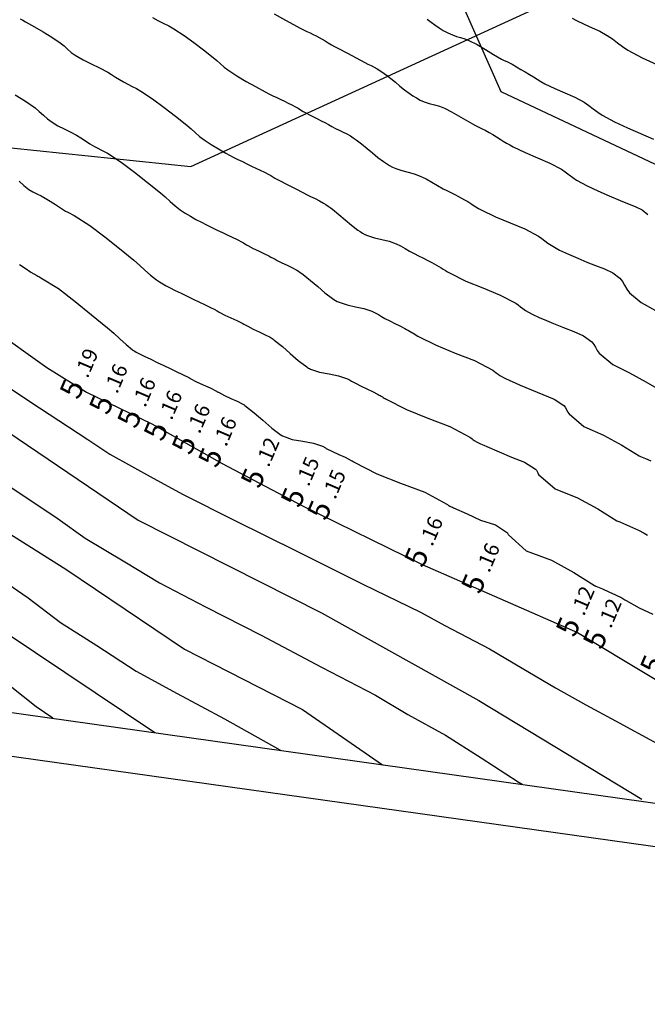
# Model space of a CAD drawing. Extents: x 5613651 to 5613849, y 5729211 to 5729467.
# Drawn here: x 5613663 to 5613672, y 5729229 to 5729243 of the extents above; entities that cross this region are included whole.
import ezdxf
from ezdxf.enums import TextEntityAlignment as Align

# ---------------------------------------------------------------- set-up
doc = ezdxf.new("R2010")
doc.units = 0
doc.header["$LTSCALE"] = 10
doc.header["$MEASUREMENT"] = 0
doc.layers.get('0').update_dxf_attribs({"linetype": 'CONTINUOUS'})
for name, color, linetype in [('-SEGUN-CONSORCIO', 212, 'CONTINUOUS'), ('C325', 80, 'CONTINUOUS'), ('C350', 82, 'CONTINUOUS'), ('C375', 82, 'CONTINUOUS'), ('C400', 90, 'CONTINUOUS'), ('C425', 90, 'CONTINUOUS'), ('C450', 92, 'CONTINUOUS'), ('C475', 92, 'CONTINUOUS'), ('C500', 100, 'CONTINUOUS'), ('C525', 100, 'CONTINUOUS'), ('C550', 102, 'CONTINUOUS'), ('C575', 102, 'CONTINUOUS'), ('C600', 110, 'CONTINUOUS'), ('C625', 110, 'CONTINUOUS'), ('C650', 112, 'CONTINUOUS'), ('C675', 112, 'CONTINUOUS'), ('C700', 120, 'CONTINUOUS'), ('D6', 110, 'CONTINUOUS'), ('L3', 7, 'CONTINUOUS')]:
    doc.layers.add(name, color=color, linetype=linetype)

# ---------------------------------------------------------------- blocks, each defined once
blk = doc.blocks.new('A0')
for p, q in [((-3, 821), (-3, 0)), ((0, 821), (0, 0))]:
    blk.add_line(p, q)

msp = doc.modelspace()

# ---------------------------------------------------------------- linework, layer by layer
at = {"layer": '-SEGUN-CONSORCIO'}
for points in [[(5613686.139, 5729363.67), (5613682.63, 5729355.058), (5613667.219, 5729247.37), (5613669.549, 5729242.11), (5613672.888, 5729240.538), (5613676.434, 5729241.408), (5613680.246, 5729245.505), (5613695.658, 5729353.194), (5613694.706, 5729362.444), (5613691.049, 5729367.436)], [(5613665.23, 5729241.066), (5613743.707, 5729277.053), (5613747.954, 5729282.255), (5613750.886, 5729288.684), (5613743.607, 5729291.382), (5613737.388, 5729290.833), (5613658.911, 5729254.847), (5613655.342, 5729248.744), (5613655.518, 5729244.952), (5613658.08, 5729241.808)]]:
    msp.add_lwpolyline(points, close=True, dxfattribs=at)
at = {"layer": 'C325', "elevation": 325}
msp.add_lwpolyline([(5613670.539, 5729243.13), (5613670.602, 5729243.096), (5613670.602, 5729243.096), (5613670.602, 5729243.096), (5613670.708, 5729243.045), (5613670.818, 5729242.998), (5613670.818, 5729242.998), (5613670.818, 5729242.998), (5613670.925, 5729242.948), (5613671.028, 5729242.891), (5613671.028, 5729242.891), (5613671.028, 5729242.891), (5613671.101, 5729242.842), (5613671.171, 5729242.788), (5613671.171, 5729242.788), (5613671.171, 5729242.788), (5613671.242, 5729242.735), (5613671.316, 5729242.686), (5613671.316, 5729242.686), (5613671.316, 5729242.686), (5613671.514, 5729242.579), (5613671.72, 5729242.486)], dxfattribs=at)
at = {"layer": 'C350', "elevation": 350}
msp.add_lwpolyline([(5613668.524, 5729243.116), (5613668.576, 5729243.075), (5613668.63, 5729243.036), (5613668.63, 5729243.036), (5613668.63, 5729243.036), (5613668.688, 5729242.996), (5613668.747, 5729242.958), (5613668.747, 5729242.958), (5613668.747, 5729242.958), (5613668.809, 5729242.924), (5613668.873, 5729242.896), (5613668.873, 5729242.896), (5613668.873, 5729242.896), (5613668.929, 5729242.876), (5613668.988, 5729242.86), (5613668.988, 5729242.86), (5613668.988, 5729242.86), (5613669.046, 5729242.843), (5613669.103, 5729242.821), (5613669.103, 5729242.821), (5613669.103, 5729242.821), (5613669.219, 5729242.764), (5613669.332, 5729242.696), (5613669.332, 5729242.696), (5613669.332, 5729242.696), (5613669.444, 5729242.626), (5613669.558, 5729242.561), (5613669.558, 5729242.561), (5613669.558, 5729242.561), (5613669.594, 5729242.543), (5613669.631, 5729242.525), (5613669.631, 5729242.525), (5613669.631, 5729242.525), (5613669.668, 5729242.507), (5613669.704, 5729242.488), (5613669.704, 5729242.488), (5613669.704, 5729242.488), (5613669.765, 5729242.454), (5613669.826, 5729242.418), (5613669.826, 5729242.418), (5613669.826, 5729242.418), (5613669.887, 5729242.382), (5613669.948, 5729242.345), (5613669.948, 5729242.345), (5613669.948, 5729242.345), (5613670, 5729242.312), (5613670.053, 5729242.28), (5613670.053, 5729242.28), (5613670.053, 5729242.28), (5613670.106, 5729242.248), (5613670.16, 5729242.218), (5613670.16, 5729242.218), (5613670.16, 5729242.218), (5613670.297, 5729242.152), (5613670.438, 5729242.093), (5613670.438, 5729242.093), (5613670.438, 5729242.093), (5613670.577, 5729242.031), (5613670.709, 5729241.959), (5613670.709, 5729241.959), (5613670.709, 5729241.959), (5613670.773, 5729241.916), (5613670.834, 5729241.869), (5613670.834, 5729241.869), (5613670.834, 5729241.869), (5613670.896, 5729241.823), (5613670.96, 5729241.781), (5613670.96, 5729241.781), (5613670.96, 5729241.781), (5613671.131, 5729241.687), (5613671.31, 5729241.605), (5613671.31, 5729241.605), (5613671.31, 5729241.605), (5613671.492, 5729241.526), (5613671.672, 5729241.446)], dxfattribs=at)
at = {"layer": 'C375', "elevation": 375}
msp.add_lwpolyline([(5613666.39, 5729243.19), (5613666.55, 5729243.101), (5613666.711, 5729243.012), (5613666.711, 5729243.012), (5613666.711, 5729243.012), (5613666.755, 5729242.989), (5613666.8, 5729242.967), (5613666.8, 5729242.967), (5613666.8, 5729242.967), (5613666.845, 5729242.945), (5613666.891, 5729242.924), (5613666.891, 5729242.924), (5613666.891, 5729242.924), (5613666.933, 5729242.904), (5613666.976, 5729242.884), (5613666.976, 5729242.884), (5613666.976, 5729242.884), (5613667.018, 5729242.863), (5613667.06, 5729242.84), (5613667.06, 5729242.84), (5613667.06, 5729242.84), (5613667.103, 5729242.814), (5613667.146, 5729242.787), (5613667.146, 5729242.787), (5613667.146, 5729242.787), (5613667.189, 5729242.76), (5613667.233, 5729242.735), (5613667.233, 5729242.735), (5613667.233, 5729242.735), (5613667.277, 5729242.711), (5613667.323, 5729242.689), (5613667.323, 5729242.689), (5613667.323, 5729242.689), (5613667.368, 5729242.666), (5613667.413, 5729242.644), (5613667.413, 5729242.644), (5613667.413, 5729242.644), (5613667.474, 5729242.611), (5613667.534, 5729242.578), (5613667.534, 5729242.578), (5613667.534, 5729242.578), (5613667.594, 5729242.544), (5613667.655, 5729242.512), (5613667.655, 5729242.512), (5613667.655, 5729242.512), (5613667.698, 5729242.491), (5613667.741, 5729242.47), (5613667.741, 5729242.47), (5613667.741, 5729242.47), (5613667.784, 5729242.448), (5613667.826, 5729242.424), (5613667.826, 5729242.424), (5613667.826, 5729242.424), (5613667.875, 5729242.393), (5613667.923, 5729242.36), (5613667.923, 5729242.36), (5613667.923, 5729242.36), (5613667.97, 5729242.326), (5613668.016, 5729242.29), (5613668.016, 5729242.29), (5613668.016, 5729242.29), (5613668.08, 5729242.238), (5613668.143, 5729242.185), (5613668.143, 5729242.185), (5613668.143, 5729242.185), (5613668.207, 5729242.133), (5613668.273, 5729242.084), (5613668.273, 5729242.084), (5613668.273, 5729242.084), (5613668.322, 5729242.051), (5613668.372, 5729242.019), (5613668.372, 5729242.019), (5613668.372, 5729242.019), (5613668.424, 5729241.99), (5613668.478, 5729241.966), (5613668.478, 5729241.966), (5613668.478, 5729241.966), (5613668.549, 5729241.943), (5613668.622, 5729241.924), (5613668.622, 5729241.924), (5613668.622, 5729241.924), (5613668.694, 5729241.903), (5613668.764, 5729241.877), (5613668.764, 5729241.877), (5613668.764, 5729241.877), (5613668.863, 5729241.828), (5613668.959, 5729241.772), (5613668.959, 5729241.772), (5613668.959, 5729241.772), (5613669.055, 5729241.714), (5613669.152, 5729241.659), (5613669.152, 5729241.659), (5613669.152, 5729241.659), (5613669.196, 5729241.636), (5613669.241, 5729241.614), (5613669.241, 5729241.614), (5613669.241, 5729241.614), (5613669.286, 5729241.592), (5613669.33, 5729241.569), (5613669.33, 5729241.569), (5613669.33, 5729241.569), (5613669.383, 5729241.54), (5613669.435, 5729241.51), (5613669.435, 5729241.51), (5613669.435, 5729241.51), (5613669.486, 5729241.479), (5613669.538, 5729241.448), (5613669.538, 5729241.448), (5613669.538, 5729241.448), (5613669.582, 5729241.42), (5613669.627, 5729241.392), (5613669.627, 5729241.392), (5613669.627, 5729241.392), (5613669.672, 5729241.365), (5613669.717, 5729241.339), (5613669.717, 5729241.339), (5613669.717, 5729241.339), (5613669.885, 5729241.259), (5613670.057, 5729241.188), (5613670.057, 5729241.188), (5613670.057, 5729241.188), (5613670.228, 5729241.114), (5613670.391, 5729241.027), (5613670.391, 5729241.027), (5613670.391, 5729241.027), (5613670.445, 5729240.99), (5613670.497, 5729240.95), (5613670.497, 5729240.95), (5613670.497, 5729240.95), (5613670.549, 5729240.911), (5613670.603, 5729240.875), (5613670.603, 5729240.875), (5613670.603, 5729240.875), (5613670.749, 5729240.795), (5613670.9, 5729240.725), (5613670.9, 5729240.725), (5613670.9, 5729240.725), (5613671.055, 5729240.658), (5613671.208, 5729240.59), (5613671.208, 5729240.59), (5613671.208, 5729240.59), (5613671.313, 5729240.549), (5613671.419, 5729240.509), (5613671.419, 5729240.509), (5613671.419, 5729240.509), (5613671.515, 5729240.46), (5613671.596, 5729240.395)], dxfattribs=at)
at = {"layer": 'C400', "elevation": 400}
msp.add_lwpolyline([(5613664.697, 5729243.14), (5613664.772, 5729243.1), (5613664.848, 5729243.063), (5613664.848, 5729243.063), (5613664.848, 5729243.063), (5613664.924, 5729243.025), (5613664.997, 5729242.983), (5613664.997, 5729242.983), (5613664.997, 5729242.983), (5613665.138, 5729242.891), (5613665.275, 5729242.791), (5613665.275, 5729242.791), (5613665.275, 5729242.791), (5613665.41, 5729242.688), (5613665.542, 5729242.583), (5613665.542, 5729242.583), (5613665.542, 5729242.583), (5613665.593, 5729242.539), (5613665.643, 5729242.494), (5613665.643, 5729242.494), (5613665.643, 5729242.494), (5613665.694, 5729242.45), (5613665.747, 5729242.41), (5613665.747, 5729242.41), (5613665.747, 5729242.41), (5613665.872, 5729242.326), (5613666.002, 5729242.25), (5613666.002, 5729242.25), (5613666.002, 5729242.25), (5613666.134, 5729242.177), (5613666.267, 5729242.105), (5613666.267, 5729242.105), (5613666.267, 5729242.105), (5613666.32, 5729242.077), (5613666.375, 5729242.051), (5613666.375, 5729242.051), (5613666.375, 5729242.051), (5613666.429, 5729242.024), (5613666.484, 5729241.998), (5613666.484, 5729241.998), (5613666.484, 5729241.998), (5613666.535, 5729241.974), (5613666.587, 5729241.949), (5613666.587, 5729241.949), (5613666.587, 5729241.949), (5613666.638, 5729241.924), (5613666.688, 5729241.897), (5613666.688, 5729241.897), (5613666.688, 5729241.897), (5613666.724, 5729241.876), (5613666.759, 5729241.854), (5613666.759, 5729241.854), (5613666.759, 5729241.854), (5613666.795, 5729241.832), (5613666.831, 5729241.811), (5613666.831, 5729241.811), (5613666.831, 5729241.811), (5613666.885, 5729241.783), (5613666.939, 5729241.756), (5613666.939, 5729241.756), (5613666.939, 5729241.756), (5613666.994, 5729241.73), (5613667.048, 5729241.702), (5613667.048, 5729241.702), (5613667.048, 5729241.702), (5613667.098, 5729241.676), (5613667.148, 5729241.648), (5613667.148, 5729241.648), (5613667.148, 5729241.648), (5613667.197, 5729241.621), (5613667.247, 5729241.594), (5613667.247, 5729241.594), (5613667.247, 5729241.594), (5613667.299, 5729241.569), (5613667.351, 5729241.544), (5613667.351, 5729241.544), (5613667.351, 5729241.544), (5613667.403, 5729241.518), (5613667.453, 5729241.49), (5613667.453, 5729241.49), (5613667.453, 5729241.49), (5613667.493, 5729241.465), (5613667.533, 5729241.438), (5613667.533, 5729241.438), (5613667.533, 5729241.438), (5613667.572, 5729241.409), (5613667.61, 5729241.38), (5613667.61, 5729241.38), (5613667.61, 5729241.38), (5613667.686, 5729241.318), (5613667.761, 5729241.254), (5613667.761, 5729241.254), (5613667.761, 5729241.254), (5613667.837, 5729241.191), (5613667.916, 5729241.133), (5613667.916, 5729241.133), (5613667.916, 5729241.133), (5613667.956, 5729241.105), (5613667.997, 5729241.079), (5613667.997, 5729241.079), (5613667.997, 5729241.079), (5613668.04, 5729241.056), (5613668.084, 5729241.036), (5613668.084, 5729241.036), (5613668.084, 5729241.036), (5613668.169, 5729241.009), (5613668.256, 5729240.988), (5613668.256, 5729240.988), (5613668.256, 5729240.988), (5613668.343, 5729240.964), (5613668.426, 5729240.933), (5613668.426, 5729240.933), (5613668.426, 5729240.933), (5613668.508, 5729240.894), (5613668.587, 5729240.849), (5613668.587, 5729240.849), (5613668.587, 5729240.849), (5613668.666, 5729240.802), (5613668.746, 5729240.756), (5613668.746, 5729240.756), (5613668.746, 5729240.756), (5613668.798, 5729240.729), (5613668.852, 5729240.703), (5613668.852, 5729240.703), (5613668.852, 5729240.703), (5613668.905, 5729240.677), (5613668.957, 5729240.65), (5613668.957, 5729240.65), (5613668.957, 5729240.65), (5613669.001, 5729240.626), (5613669.043, 5729240.601), (5613669.043, 5729240.601), (5613669.043, 5729240.601), (5613669.086, 5729240.576), (5613669.128, 5729240.55), (5613669.128, 5729240.55), (5613669.128, 5729240.55), (5613669.164, 5729240.528), (5613669.201, 5729240.505), (5613669.201, 5729240.505), (5613669.201, 5729240.505), (5613669.238, 5729240.482), (5613669.275, 5729240.461), (5613669.275, 5729240.461), (5613669.275, 5729240.461), (5613669.473, 5729240.365), (5613669.677, 5729240.282), (5613669.677, 5729240.282), (5613669.677, 5729240.282), (5613669.88, 5729240.196), (5613670.073, 5729240.095), (5613670.073, 5729240.095), (5613670.073, 5729240.095), (5613670.117, 5729240.064), (5613670.159, 5729240.031), (5613670.159, 5729240.031), (5613670.159, 5729240.031), (5613670.202, 5729239.999), (5613670.247, 5729239.969), (5613670.247, 5729239.969), (5613670.247, 5729239.969), (5613670.366, 5729239.903), (5613670.491, 5729239.845), (5613670.491, 5729239.845), (5613670.491, 5729239.845), (5613670.618, 5729239.789), (5613670.745, 5729239.734), (5613670.745, 5729239.734), (5613670.745, 5729239.734), (5613670.867, 5729239.686), (5613670.992, 5729239.639), (5613670.992, 5729239.639), (5613670.992, 5729239.639), (5613671.106, 5729239.583), (5613671.205, 5729239.509), (5613671.205, 5729239.509), (5613671.205, 5729239.509), (5613671.242, 5729239.464), (5613671.271, 5729239.412), (5613671.271, 5729239.412), (5613671.271, 5729239.412), (5613671.302, 5729239.357), (5613671.339, 5729239.308), (5613671.339, 5729239.308), (5613671.339, 5729239.308), (5613671.502, 5729239.17), (5613671.7, 5729239.062)], dxfattribs=at)
at = {"layer": 'C425', "elevation": 425}
msp.add_lwpolyline([(5613662.858, 5729243.123), (5613662.894, 5729243.102), (5613662.931, 5729243.08), (5613662.931, 5729243.08), (5613662.931, 5729243.08), (5613663.055, 5729243.01), (5613663.178, 5729242.941), (5613663.178, 5729242.941), (5613663.178, 5729242.941), (5613663.299, 5729242.868), (5613663.415, 5729242.787), (5613663.415, 5729242.787), (5613663.415, 5729242.787), (5613663.467, 5729242.744), (5613663.517, 5729242.698), (5613663.517, 5729242.698), (5613663.517, 5729242.698), (5613663.568, 5729242.653), (5613663.622, 5729242.614), (5613663.622, 5729242.614), (5613663.622, 5729242.614), (5613663.731, 5729242.549), (5613663.845, 5729242.493), (5613663.845, 5729242.493), (5613663.845, 5729242.493), (5613663.961, 5729242.437), (5613664.075, 5729242.378), (5613664.075, 5729242.378), (5613664.075, 5729242.378), (5613664.13, 5729242.345), (5613664.184, 5729242.31), (5613664.184, 5729242.31), (5613664.184, 5729242.31), (5613664.239, 5729242.275), (5613664.294, 5729242.242), (5613664.294, 5729242.242), (5613664.294, 5729242.242), (5613664.354, 5729242.21), (5613664.415, 5729242.18), (5613664.415, 5729242.18), (5613664.415, 5729242.18), (5613664.475, 5729242.15), (5613664.534, 5729242.116), (5613664.534, 5729242.116), (5613664.534, 5729242.116), (5613664.7, 5729242.008), (5613664.861, 5729241.889), (5613664.861, 5729241.889), (5613664.861, 5729241.889), (5613665.019, 5729241.766), (5613665.175, 5729241.642), (5613665.175, 5729241.642), (5613665.175, 5729241.642), (5613665.235, 5729241.59), (5613665.293, 5729241.537), (5613665.293, 5729241.537), (5613665.293, 5729241.537), (5613665.353, 5729241.485), (5613665.416, 5729241.438), (5613665.416, 5729241.438), (5613665.416, 5729241.438), (5613665.514, 5729241.372), (5613665.615, 5729241.311), (5613665.615, 5729241.311), (5613665.615, 5729241.311), (5613665.718, 5729241.253), (5613665.823, 5729241.197), (5613665.823, 5729241.197), (5613665.823, 5729241.197), (5613665.886, 5729241.165), (5613665.949, 5729241.134), (5613665.949, 5729241.134), (5613665.949, 5729241.134), (5613666.013, 5729241.103), (5613666.077, 5729241.072), (5613666.077, 5729241.072), (5613666.077, 5729241.072), (5613666.138, 5729241.044), (5613666.198, 5729241.015), (5613666.198, 5729241.015), (5613666.198, 5729241.015), (5613666.258, 5729240.986), (5613666.317, 5729240.955), (5613666.317, 5729240.955), (5613666.317, 5729240.955), (5613666.345, 5729240.938), (5613666.373, 5729240.921), (5613666.373, 5729240.921), (5613666.373, 5729240.921), (5613666.401, 5729240.904), (5613666.429, 5729240.888), (5613666.429, 5729240.888), (5613666.429, 5729240.888), (5613666.492, 5729240.855), (5613666.556, 5729240.824), (5613666.556, 5729240.824), (5613666.556, 5729240.824), (5613666.62, 5729240.793), (5613666.684, 5729240.761), (5613666.684, 5729240.761), (5613666.684, 5729240.761), (5613666.723, 5729240.74), (5613666.762, 5729240.719), (5613666.762, 5729240.719), (5613666.762, 5729240.719), (5613666.801, 5729240.697), (5613666.84, 5729240.677), (5613666.84, 5729240.677), (5613666.84, 5729240.677), (5613666.9, 5729240.647), (5613666.961, 5729240.618), (5613666.961, 5729240.618), (5613666.961, 5729240.618), (5613667.022, 5729240.589), (5613667.08, 5729240.556), (5613667.08, 5729240.556), (5613667.08, 5729240.556), (5613667.112, 5729240.536), (5613667.143, 5729240.515), (5613667.143, 5729240.515), (5613667.143, 5729240.515), (5613667.173, 5729240.493), (5613667.204, 5729240.47), (5613667.204, 5729240.47), (5613667.204, 5729240.47), (5613667.293, 5729240.398), (5613667.38, 5729240.323), (5613667.38, 5729240.323), (5613667.38, 5729240.323), (5613667.468, 5729240.249), (5613667.559, 5729240.181), (5613667.559, 5729240.181), (5613667.559, 5729240.181), (5613667.59, 5729240.16), (5613667.622, 5729240.139), (5613667.622, 5729240.139), (5613667.622, 5729240.139), (5613667.655, 5729240.121), (5613667.69, 5729240.106), (5613667.69, 5729240.106), (5613667.69, 5729240.106), (5613667.788, 5729240.074), (5613667.89, 5729240.051), (5613667.89, 5729240.051), (5613667.89, 5729240.051), (5613667.991, 5729240.026), (5613668.089, 5729239.991), (5613668.089, 5729239.991), (5613668.089, 5729239.991), (5613668.153, 5729239.961), (5613668.215, 5729239.926), (5613668.215, 5729239.926), (5613668.215, 5729239.926), (5613668.277, 5729239.889), (5613668.34, 5729239.854), (5613668.34, 5729239.854), (5613668.34, 5729239.854), (5613668.4, 5729239.822), (5613668.462, 5729239.792), (5613668.462, 5729239.792), (5613668.462, 5729239.792), (5613668.524, 5729239.762), (5613668.585, 5729239.731), (5613668.585, 5729239.731), (5613668.585, 5729239.731), (5613668.618, 5729239.712), (5613668.652, 5729239.693), (5613668.652, 5729239.693), (5613668.652, 5729239.693), (5613668.685, 5729239.673), (5613668.718, 5729239.653), (5613668.718, 5729239.653), (5613668.718, 5729239.653), (5613668.747, 5729239.635), (5613668.775, 5729239.617), (5613668.775, 5729239.617), (5613668.775, 5729239.617), (5613668.804, 5729239.6), (5613668.833, 5729239.583), (5613668.833, 5729239.583), (5613668.833, 5729239.583), (5613669.06, 5729239.471), (5613669.295, 5729239.375), (5613669.295, 5729239.375), (5613669.295, 5729239.375), (5613669.531, 5729239.28), (5613669.755, 5729239.163), (5613669.755, 5729239.163), (5613669.755, 5729239.163), (5613669.789, 5729239.138), (5613669.822, 5729239.112), (5613669.822, 5729239.112), (5613669.822, 5729239.112), (5613669.856, 5729239.087), (5613669.891, 5729239.063), (5613669.891, 5729239.063), (5613669.891, 5729239.063), (5613669.984, 5729239.011), (5613670.082, 5729238.965), (5613670.082, 5729238.965), (5613670.082, 5729238.965), (5613670.181, 5729238.922), (5613670.281, 5729238.878), (5613670.281, 5729238.878), (5613670.281, 5729238.878), (5613670.421, 5729238.822), (5613670.562, 5729238.767), (5613670.562, 5729238.767), (5613670.562, 5729238.767), (5613670.697, 5729238.706), (5613670.814, 5729238.624), (5613670.814, 5729238.624), (5613670.814, 5729238.624), (5613670.843, 5729238.589), (5613670.866, 5729238.549), (5613670.866, 5729238.549), (5613670.866, 5729238.549), (5613670.89, 5729238.505), (5613670.918, 5729238.465), (5613670.918, 5729238.465), (5613670.918, 5729238.465), (5613671.105, 5729238.307), (5613671.338, 5729238.193), (5613671.338, 5729238.193), (5613671.338, 5729238.193), (5613671.566, 5729238.068), (5613671.783, 5729237.941)], dxfattribs=at)
at = {"layer": 'C450', "elevation": 450}
msp.add_lwpolyline([(5613662.789, 5729242.062), (5613662.929, 5729241.977), (5613663.063, 5729241.884), (5613663.063, 5729241.884), (5613663.063, 5729241.884), (5613663.123, 5729241.833), (5613663.18, 5729241.779), (5613663.18, 5729241.779), (5613663.18, 5729241.779), (5613663.239, 5729241.727), (5613663.301, 5729241.681), (5613663.301, 5729241.681), (5613663.301, 5729241.681), (5613663.382, 5729241.632), (5613663.468, 5729241.589), (5613663.468, 5729241.589), (5613663.468, 5729241.589), (5613663.554, 5729241.546), (5613663.639, 5729241.501), (5613663.639, 5729241.501), (5613663.639, 5729241.501), (5613663.702, 5729241.463), (5613663.765, 5729241.422), (5613663.765, 5729241.422), (5613663.765, 5729241.422), (5613663.828, 5729241.382), (5613663.892, 5729241.344), (5613663.892, 5729241.344), (5613663.892, 5729241.344), (5613663.936, 5729241.32), (5613663.981, 5729241.297), (5613663.981, 5729241.297), (5613663.981, 5729241.297), (5613664.027, 5729241.274), (5613664.071, 5729241.25), (5613664.071, 5729241.25), (5613664.071, 5729241.25), (5613664.263, 5729241.126), (5613664.447, 5729240.987), (5613664.447, 5729240.987), (5613664.447, 5729240.987), (5613664.628, 5729240.845), (5613664.808, 5729240.701), (5613664.808, 5729240.701), (5613664.808, 5729240.701), (5613664.876, 5729240.641), (5613664.943, 5729240.579), (5613664.943, 5729240.579), (5613664.943, 5729240.579), (5613665.012, 5729240.52), (5613665.084, 5729240.464), (5613665.084, 5729240.464), (5613665.084, 5729240.464), (5613665.155, 5729240.416), (5613665.228, 5729240.372), (5613665.228, 5729240.372), (5613665.228, 5729240.372), (5613665.303, 5729240.329), (5613665.379, 5729240.289), (5613665.379, 5729240.289), (5613665.379, 5729240.289), (5613665.451, 5729240.253), (5613665.524, 5729240.217), (5613665.524, 5729240.217), (5613665.524, 5729240.217), (5613665.597, 5729240.181), (5613665.671, 5729240.146), (5613665.671, 5729240.146), (5613665.671, 5729240.146), (5613665.74, 5729240.113), (5613665.809, 5729240.081), (5613665.809, 5729240.081), (5613665.809, 5729240.081), (5613665.878, 5729240.048), (5613665.946, 5729240.012), (5613665.946, 5729240.012), (5613665.946, 5729240.012), (5613665.966, 5729240.001), (5613665.986, 5729239.988), (5613665.986, 5729239.988), (5613665.986, 5729239.988), (5613666.006, 5729239.976), (5613666.027, 5729239.964), (5613666.027, 5729239.964), (5613666.027, 5729239.964), (5613666.099, 5729239.926), (5613666.172, 5729239.891), (5613666.172, 5729239.891), (5613666.172, 5729239.891), (5613666.246, 5729239.856), (5613666.319, 5729239.82), (5613666.319, 5729239.82), (5613666.319, 5729239.82), (5613666.347, 5729239.805), (5613666.376, 5729239.789), (5613666.376, 5729239.789), (5613666.376, 5729239.789), (5613666.404, 5729239.774), (5613666.432, 5729239.759), (5613666.432, 5729239.759), (5613666.432, 5729239.759), (5613666.501, 5729239.725), (5613666.571, 5729239.692), (5613666.571, 5729239.692), (5613666.571, 5729239.692), (5613666.64, 5729239.659), (5613666.708, 5729239.622), (5613666.708, 5729239.622), (5613666.708, 5729239.622), (5613666.731, 5729239.608), (5613666.753, 5729239.592), (5613666.753, 5729239.592), (5613666.753, 5729239.592), (5613666.775, 5729239.576), (5613666.797, 5729239.56), (5613666.797, 5729239.56), (5613666.797, 5729239.56), (5613666.899, 5729239.478), (5613666.998, 5729239.393), (5613666.998, 5729239.393), (5613666.998, 5729239.393), (5613667.098, 5729239.308), (5613667.202, 5729239.229), (5613667.202, 5729239.229), (5613667.202, 5729239.229), (5613667.224, 5729239.214), (5613667.247, 5729239.2), (5613667.247, 5729239.2), (5613667.247, 5729239.2), (5613667.271, 5729239.187), (5613667.295, 5729239.175), (5613667.295, 5729239.175), (5613667.295, 5729239.175), (5613667.407, 5729239.138), (5613667.524, 5729239.114), (5613667.524, 5729239.114), (5613667.524, 5729239.114), (5613667.64, 5729239.088), (5613667.751, 5729239.05), (5613667.751, 5729239.05), (5613667.751, 5729239.05), (5613667.798, 5729239.028), (5613667.843, 5729239.003), (5613667.843, 5729239.003), (5613667.843, 5729239.003), (5613667.888, 5729238.976), (5613667.933, 5729238.951), (5613667.933, 5729238.951), (5613667.933, 5729238.951), (5613668.002, 5729238.915), (5613668.072, 5729238.881), (5613668.072, 5729238.881), (5613668.072, 5729238.881), (5613668.142, 5729238.847), (5613668.212, 5729238.812), (5613668.212, 5729238.812), (5613668.212, 5729238.812), (5613668.236, 5729238.798), (5613668.26, 5729238.784), (5613668.26, 5729238.784), (5613668.26, 5729238.784), (5613668.284, 5729238.77), (5613668.308, 5729238.755), (5613668.308, 5729238.755), (5613668.308, 5729238.755), (5613668.329, 5729238.743), (5613668.349, 5729238.73), (5613668.349, 5729238.73), (5613668.349, 5729238.73), (5613668.37, 5729238.717), (5613668.391, 5729238.705), (5613668.391, 5729238.705), (5613668.391, 5729238.705), (5613668.647, 5729238.577), (5613668.914, 5729238.469), (5613668.914, 5729238.469), (5613668.914, 5729238.469), (5613669.183, 5729238.363), (5613669.436, 5729238.23), (5613669.436, 5729238.23), (5613669.436, 5729238.23), (5613669.461, 5729238.212), (5613669.484, 5729238.193), (5613669.484, 5729238.193), (5613669.484, 5729238.193), (5613669.509, 5729238.174), (5613669.534, 5729238.158), (5613669.534, 5729238.158), (5613669.534, 5729238.158), (5613669.602, 5729238.12), (5613669.673, 5729238.086), (5613669.673, 5729238.086), (5613669.673, 5729238.086), (5613669.745, 5729238.054), (5613669.817, 5729238.022), (5613669.817, 5729238.022), (5613669.817, 5729238.022), (5613669.973, 5729237.957), (5613670.13, 5729237.892), (5613670.13, 5729237.892), (5613670.13, 5729237.892), (5613670.288, 5729237.828), (5613670.423, 5729237.74), (5613670.423, 5729237.74), (5613670.423, 5729237.74), (5613670.443, 5729237.714), (5613670.46, 5729237.684), (5613670.46, 5729237.684), (5613670.46, 5729237.684), (5613670.477, 5729237.652), (5613670.497, 5729237.622), (5613670.497, 5729237.622), (5613670.497, 5729237.622), (5613670.705, 5729237.444), (5613670.977, 5729237.324), (5613670.977, 5729237.324), (5613670.977, 5729237.324), (5613671.233, 5729237.184), (5613671.473, 5729237.038), (5613671.473, 5729237.038), (5613671.473, 5729237.038), (5613671.494, 5729237.028), (5613671.516, 5729237.019), (5613671.516, 5729237.019), (5613671.516, 5729237.019), (5613671.539, 5729237.01), (5613671.561, 5729237.001), (5613671.561, 5729237.001), (5613671.561, 5729237.001), (5613671.636, 5729236.969)], dxfattribs=at)
at = {"layer": 'C475', "elevation": 475}
msp.add_lwpolyline([(5613662.843, 5729240.86), (5613662.909, 5729240.8), (5613662.979, 5729240.747), (5613662.979, 5729240.747), (5613662.979, 5729240.747), (5613663.033, 5729240.714), (5613663.089, 5729240.684), (5613663.089, 5729240.684), (5613663.089, 5729240.684), (5613663.147, 5729240.655), (5613663.203, 5729240.625), (5613663.203, 5729240.625), (5613663.203, 5729240.625), (5613663.275, 5729240.581), (5613663.346, 5729240.535), (5613663.346, 5729240.535), (5613663.346, 5729240.535), (5613663.417, 5729240.489), (5613663.489, 5729240.445), (5613663.489, 5729240.445), (5613663.489, 5729240.445), (5613663.518, 5729240.429), (5613663.548, 5729240.414), (5613663.548, 5729240.414), (5613663.548, 5729240.414), (5613663.578, 5729240.399), (5613663.608, 5729240.383), (5613663.608, 5729240.383), (5613663.608, 5729240.383), (5613663.827, 5729240.245), (5613664.033, 5729240.086), (5613664.033, 5729240.086), (5613664.033, 5729240.086), (5613664.237, 5729239.923), (5613664.44, 5729239.761), (5613664.44, 5729239.761), (5613664.44, 5729239.761), (5613664.518, 5729239.693), (5613664.594, 5729239.622), (5613664.594, 5729239.622), (5613664.594, 5729239.622), (5613664.671, 5729239.553), (5613664.752, 5729239.49), (5613664.752, 5729239.49), (5613664.752, 5729239.49), (5613664.795, 5729239.46), (5613664.84, 5729239.432), (5613664.84, 5729239.432), (5613664.84, 5729239.432), (5613664.887, 5729239.406), (5613664.934, 5729239.381), (5613664.934, 5729239.381), (5613664.934, 5729239.381), (5613665.016, 5729239.34), (5613665.099, 5729239.3), (5613665.099, 5729239.3), (5613665.099, 5729239.3), (5613665.181, 5729239.26), (5613665.264, 5729239.22), (5613665.264, 5729239.22), (5613665.264, 5729239.22), (5613665.342, 5729239.183), (5613665.42, 5729239.146), (5613665.42, 5729239.146), (5613665.42, 5729239.146), (5613665.498, 5729239.109), (5613665.574, 5729239.07), (5613665.574, 5729239.07), (5613665.574, 5729239.07), (5613665.587, 5729239.063), (5613665.599, 5729239.055), (5613665.599, 5729239.055), (5613665.599, 5729239.055), (5613665.612, 5729239.047), (5613665.625, 5729239.039), (5613665.625, 5729239.039), (5613665.625, 5729239.039), (5613665.706, 5729238.997), (5613665.789, 5729238.959), (5613665.789, 5729238.959), (5613665.789, 5729238.959), (5613665.872, 5729238.92), (5613665.954, 5729238.879), (5613665.954, 5729238.879), (5613665.954, 5729238.879), (5613665.972, 5729238.869), (5613665.989, 5729238.86), (5613665.989, 5729238.86), (5613665.989, 5729238.86), (5613666.007, 5729238.85), (5613666.025, 5729238.841), (5613666.025, 5729238.841), (5613666.025, 5729238.841), (5613666.102, 5729238.802), (5613666.181, 5729238.765), (5613666.181, 5729238.765), (5613666.181, 5729238.765), (5613666.259, 5729238.729), (5613666.335, 5729238.688), (5613666.335, 5729238.688), (5613666.335, 5729238.688), (5613666.35, 5729238.679), (5613666.363, 5729238.669), (5613666.363, 5729238.669), (5613666.363, 5729238.669), (5613666.377, 5729238.66), (5613666.391, 5729238.649), (5613666.391, 5729238.649), (5613666.391, 5729238.649), (5613666.506, 5729238.558), (5613666.617, 5729238.462), (5613666.617, 5729238.462), (5613666.617, 5729238.462), (5613666.728, 5729238.366), (5613666.845, 5729238.277), (5613666.845, 5729238.277), (5613666.845, 5729238.277), (5613666.858, 5729238.268), (5613666.872, 5729238.26), (5613666.872, 5729238.26), (5613666.872, 5729238.26), (5613666.886, 5729238.252), (5613666.9, 5729238.245), (5613666.9, 5729238.245), (5613666.9, 5729238.245), (5613667.025, 5729238.202), (5613667.158, 5729238.177), (5613667.158, 5729238.177), (5613667.158, 5729238.177), (5613667.289, 5729238.151), (5613667.414, 5729238.109), (5613667.414, 5729238.109), (5613667.414, 5729238.109), (5613667.443, 5729238.095), (5613667.47, 5729238.079), (5613667.47, 5729238.079), (5613667.47, 5729238.079), (5613667.498, 5729238.063), (5613667.526, 5729238.047), (5613667.526, 5729238.047), (5613667.526, 5729238.047), (5613667.603, 5729238.007), (5613667.682, 5729237.969), (5613667.682, 5729237.969), (5613667.682, 5729237.969), (5613667.761, 5729237.932), (5613667.839, 5729237.893), (5613667.839, 5729237.893), (5613667.839, 5729237.893), (5613667.854, 5729237.884), (5613667.869, 5729237.876), (5613667.869, 5729237.876), (5613667.869, 5729237.876), (5613667.883, 5729237.867), (5613667.898, 5729237.858), (5613667.898, 5729237.858), (5613667.898, 5729237.858), (5613667.911, 5729237.85), (5613667.923, 5729237.842), (5613667.923, 5729237.842), (5613667.923, 5729237.842), (5613667.936, 5729237.834), (5613667.949, 5729237.827), (5613667.949, 5729237.827), (5613667.949, 5729237.827), (5613668.235, 5729237.682), (5613668.533, 5729237.562), (5613668.533, 5729237.562), (5613668.533, 5729237.562), (5613668.836, 5729237.448), (5613669.117, 5729237.297), (5613669.117, 5729237.297), (5613669.117, 5729237.297), (5613669.132, 5729237.286), (5613669.147, 5729237.274), (5613669.147, 5729237.274), (5613669.147, 5729237.274), (5613669.162, 5729237.262), (5613669.178, 5729237.252), (5613669.178, 5729237.252), (5613669.178, 5729237.252), (5613669.22, 5729237.228), (5613669.264, 5729237.207), (5613669.264, 5729237.207), (5613669.264, 5729237.207), (5613669.309, 5729237.187), (5613669.353, 5729237.167), (5613669.353, 5729237.167), (5613669.353, 5729237.167), (5613669.525, 5729237.092), (5613669.697, 5729237.017), (5613669.697, 5729237.017), (5613669.697, 5729237.017), (5613669.879, 5729236.951), (5613670.031, 5729236.854), (5613670.031, 5729236.854), (5613670.031, 5729236.854), (5613670.043, 5729236.837), (5613670.053, 5729236.819), (5613670.053, 5729236.819), (5613670.053, 5729236.819), (5613670.063, 5729236.799), (5613670.074, 5729236.779), (5613670.074, 5729236.779), (5613670.074, 5729236.779), (5613670.304, 5729236.579), (5613670.615, 5729236.455), (5613670.615, 5729236.455), (5613670.615, 5729236.455), (5613670.899, 5729236.299), (5613671.163, 5729236.135), (5613671.163, 5729236.135), (5613671.163, 5729236.135), (5613671.176, 5729236.129), (5613671.189, 5729236.124), (5613671.189, 5729236.124), (5613671.189, 5729236.124), (5613671.202, 5729236.118), (5613671.215, 5729236.113), (5613671.215, 5729236.113), (5613671.215, 5729236.113), (5613671.299, 5729236.078), (5613671.382, 5729236.042), (5613671.382, 5729236.042), (5613671.382, 5729236.042), (5613671.463, 5729236.003), (5613671.542, 5729235.961), (5613671.542, 5729235.961), (5613671.542, 5729235.961), (5613671.589, 5729235.933)], dxfattribs=at)
at = {"layer": 'C500', "elevation": 500}
msp.add_lwpolyline([(5613662.849, 5729239.701), (5613662.927, 5729239.649), (5613662.927, 5729239.649), (5613662.927, 5729239.649), (5613663.006, 5729239.596), (5613663.086, 5729239.547), (5613663.086, 5729239.547), (5613663.086, 5729239.547), (5613663.101, 5729239.539), (5613663.115, 5729239.532), (5613663.115, 5729239.532), (5613663.115, 5729239.532), (5613663.13, 5729239.525), (5613663.145, 5729239.517), (5613663.145, 5729239.517), (5613663.145, 5729239.517), (5613663.391, 5729239.365), (5613663.62, 5729239.186), (5613663.62, 5729239.186), (5613663.62, 5729239.186), (5613663.847, 5729239.002), (5613664.073, 5729238.82), (5613664.073, 5729238.82), (5613664.073, 5729238.82), (5613664.16, 5729238.745), (5613664.245, 5729238.667), (5613664.245, 5729238.667), (5613664.245, 5729238.667), (5613664.33, 5729238.588), (5613664.419, 5729238.515), (5613664.419, 5729238.515), (5613664.419, 5729238.515), (5613664.436, 5729238.504), (5613664.454, 5729238.493), (5613664.454, 5729238.493), (5613664.454, 5729238.493), (5613664.472, 5729238.483), (5613664.49, 5729238.473), (5613664.49, 5729238.473), (5613664.49, 5729238.473), (5613664.581, 5729238.426), (5613664.673, 5729238.382), (5613664.673, 5729238.382), (5613664.673, 5729238.382), (5613664.765, 5729238.338), (5613664.857, 5729238.294), (5613664.857, 5729238.294), (5613664.857, 5729238.294), (5613664.944, 5729238.253), (5613665.03, 5729238.211), (5613665.03, 5729238.211), (5613665.03, 5729238.211), (5613665.118, 5729238.171), (5613665.203, 5729238.127), (5613665.203, 5729238.127), (5613665.203, 5729238.127), (5613665.208, 5729238.124), (5613665.213, 5729238.121), (5613665.213, 5729238.121), (5613665.213, 5729238.121), (5613665.217, 5729238.118), (5613665.222, 5729238.115), (5613665.222, 5729238.115), (5613665.222, 5729238.115), (5613665.312, 5729238.067), (5613665.406, 5729238.026), (5613665.406, 5729238.026), (5613665.406, 5729238.026), (5613665.499, 5729237.984), (5613665.59, 5729237.938), (5613665.59, 5729237.938), (5613665.59, 5729237.938), (5613665.596, 5729237.934), (5613665.603, 5729237.93), (5613665.603, 5729237.93), (5613665.603, 5729237.93), (5613665.61, 5729237.926), (5613665.617, 5729237.922), (5613665.617, 5729237.922), (5613665.617, 5729237.922), (5613665.703, 5729237.879), (5613665.79, 5729237.838), (5613665.79, 5729237.838), (5613665.79, 5729237.838), (5613665.878, 5729237.799), (5613665.963, 5729237.754), (5613665.963, 5729237.754), (5613665.963, 5729237.754), (5613665.968, 5729237.75), (5613665.973, 5729237.747), (5613665.973, 5729237.747), (5613665.973, 5729237.747), (5613665.979, 5729237.743), (5613665.984, 5729237.739), (5613665.984, 5729237.739), (5613665.984, 5729237.739), (5613666.112, 5729237.638), (5613666.236, 5729237.532), (5613666.236, 5729237.532), (5613666.236, 5729237.532), (5613666.358, 5729237.423), (5613666.488, 5729237.326), (5613666.488, 5729237.326), (5613666.488, 5729237.326), (5613666.493, 5729237.323), (5613666.497, 5729237.32), (5613666.497, 5729237.32), (5613666.497, 5729237.32), (5613666.502, 5729237.318), (5613666.506, 5729237.315), (5613666.506, 5729237.315), (5613666.506, 5729237.315), (5613666.644, 5729237.265), (5613666.792, 5729237.241), (5613666.792, 5729237.241), (5613666.792, 5729237.241), (5613666.939, 5729237.215), (5613667.077, 5729237.166), (5613667.077, 5729237.166), (5613667.077, 5729237.166), (5613667.087, 5729237.16), (5613667.098, 5729237.154), (5613667.098, 5729237.154), (5613667.098, 5729237.154), (5613667.108, 5729237.148), (5613667.118, 5729237.142), (5613667.118, 5729237.142), (5613667.118, 5729237.142), (5613667.204, 5729237.098), (5613667.292, 5729237.058), (5613667.292, 5729237.058), (5613667.292, 5729237.058), (5613667.38, 5729237.018), (5613667.466, 5729236.974), (5613667.466, 5729236.974), (5613667.466, 5729236.974), (5613667.471, 5729236.97), (5613667.477, 5729236.967), (5613667.477, 5729236.967), (5613667.477, 5729236.967), (5613667.482, 5729236.964), (5613667.488, 5729236.96), (5613667.488, 5729236.96), (5613667.488, 5729236.96), (5613667.493, 5729236.958), (5613667.498, 5729236.955), (5613667.498, 5729236.955), (5613667.498, 5729236.955), (5613667.502, 5729236.952), (5613667.507, 5729236.949), (5613667.507, 5729236.949), (5613667.507, 5729236.949), (5613667.822, 5729236.788), (5613668.153, 5729236.657), (5613668.153, 5729236.657), (5613668.153, 5729236.657), (5613668.489, 5729236.533), (5613668.798, 5729236.364), (5613668.798, 5729236.364), (5613668.798, 5729236.364), (5613668.804, 5729236.36), (5613668.81, 5729236.355), (5613668.81, 5729236.355), (5613668.81, 5729236.355), (5613668.816, 5729236.35), (5613668.822, 5729236.346), (5613668.822, 5729236.346), (5613668.822, 5729236.346), (5613668.838, 5729236.337), (5613668.855, 5729236.329), (5613668.855, 5729236.329), (5613668.855, 5729236.329), (5613668.873, 5729236.321), (5613668.89, 5729236.313), (5613668.89, 5729236.313), (5613668.89, 5729236.313), (5613669.078, 5729236.228), (5613669.265, 5729236.142), (5613669.265, 5729236.142), (5613669.265, 5729236.142), (5613669.472, 5729236.076), (5613669.638, 5729235.968), (5613669.638, 5729235.968), (5613669.638, 5729235.968), (5613669.642, 5729235.961), (5613669.646, 5729235.953), (5613669.646, 5729235.953), (5613669.646, 5729235.953), (5613669.65, 5729235.945), (5613669.654, 5729235.938), (5613669.654, 5729235.938), (5613669.654, 5729235.938), (5613669.901, 5729235.713), (5613670.253, 5729235.585), (5613670.253, 5729235.585), (5613670.253, 5729235.585), (5613670.565, 5729235.414), (5613670.853, 5729235.232), (5613670.853, 5729235.232), (5613670.853, 5729235.232), (5613670.857, 5729235.23), (5613670.861, 5729235.229), (5613670.861, 5729235.229), (5613670.861, 5729235.229), (5613670.866, 5729235.227), (5613670.87, 5729235.225), (5613670.87, 5729235.225), (5613670.87, 5729235.225), (5613670.961, 5729235.186), (5613671.051, 5729235.144), (5613671.051, 5729235.144), (5613671.051, 5729235.144), (5613671.142, 5729235.104), (5613671.23, 5729235.06), (5613671.23, 5729235.06), (5613671.23, 5729235.06), (5613671.245, 5729235.051), (5613671.26, 5729235.041), (5613671.26, 5729235.041), (5613671.26, 5729235.041), (5613671.275, 5729235.031), (5613671.29, 5729235.022), (5613671.29, 5729235.022), (5613671.29, 5729235.022), (5613671.473, 5729234.92), (5613671.664, 5729234.833)], dxfattribs=at)
at = {"layer": 'C525', "elevation": 525}
msp.add_lwpolyline([(5613662.456, 5729238.813), (5613663.226, 5729238.269), (5613663.778, 5729237.922), (5613664.689, 5729237.483), (5613665.668, 5729236.932), (5613666.785, 5729236.34), (5613668.451, 5729235.526), (5613670.617, 5729234.579), (5613672.64, 5729233.363)], dxfattribs=at)
at = {"layer": 'C550', "elevation": 550}
msp.add_lwpolyline([(5613662.393, 5729238.195), (5613662.992, 5729237.792), (5613663.797, 5729237.267), (5613664.104, 5729237.063), (5613664.706, 5729236.728), (5613665.125, 5729236.501), (5613665.835, 5729236.142), (5613666.716, 5729235.707), (5613667.626, 5729235.252), (5613668.431, 5729234.86), (5613668.77, 5729234.678), (5613669.39, 5729234.351), (5613669.844, 5729234.083), (5613670.31, 5729233.806), (5613670.733, 5729233.573), (5613671.143, 5729233.347), (5613671.723, 5729233.033)], dxfattribs=at)
at = {"layer": 'C575', "elevation": 575}
msp.add_lwpolyline([(5613662.686, 5729237.372), (5613664.501, 5729236.143), (5613667.052, 5729234.852), (5613669.241, 5729233.633), (5613671.512, 5729232.258)], dxfattribs=at)
at = {"layer": 'C600', "elevation": 600}
msp.add_lwpolyline([(5613662.658, 5729236.646), (5613663.383, 5729236.163), (5613663.762, 5729235.89), (5613664.314, 5729235.562), (5613664.797, 5729235.271), (5613665.438, 5729234.935), (5613666.209, 5729234.541), (5613667.049, 5729234.098), (5613667.802, 5729233.707), (5613668.253, 5729233.436), (5613668.779, 5729233.147), (5613669.275, 5729232.832), (5613669.79, 5729232.498), (5613669.843, 5729232.466)], dxfattribs=at)
at = {"layer": 'C625'}
msp.add_lwpolyline([(5613654.303, 5729242.899), (5613655.284, 5729242.49), (5613655.966, 5729242.033), (5613656.4, 5729241.587), (5613657.385, 5729240.07), (5613658.308, 5729238.923), (5613660.089, 5729237.769), (5613661.727, 5729236.567), (5613663.492, 5729235.46), (5613665.143, 5729234.346), (5613666.787, 5729233.505), (5613667.9, 5729232.738)], dxfattribs=at)
at = {"layer": 'C650', "elevation": 650}
msp.add_lwpolyline([(5613662.324, 5729235.5), (5613662.969, 5729235.06), (5613663.42, 5729234.717), (5613663.922, 5729234.397), (5613664.469, 5729234.041), (5613665.041, 5729233.727), (5613665.702, 5729233.376), (5613666.473, 5729232.944), (5613666.484, 5729232.938)], dxfattribs=at)
at = {"layer": 'C675'}
msp.add_lwpolyline([(5613654.141, 5729241.588), (5613655, 5729241.106), (5613655.58, 5729240.731), (5613656.712, 5729239.306), (5613657.95, 5729237.821), (5613658.828, 5729237.155), (5613659.61, 5729236.774), (5613660.947, 5729235.84), (5613662.646, 5729234.584), (5613664.731, 5729233.184)], dxfattribs=at)
at = {"layer": 'C700', "elevation": 700}
msp.add_lwpolyline([(5613663.31, 5729233.384), (5613663.079, 5729233.544), (5613662.555, 5729233.956), (5613661.99, 5729234.354), (5613661.33, 5729234.839), (5613660.763, 5729235.271), (5613660.263, 5729235.659), (5613659.826, 5729235.985), (5613659.315, 5729236.318), (5613658.791, 5729236.601), (5613658.263, 5729236.895), (5613657.761, 5729237.168), (5613657.235, 5729237.756), (5613656.731, 5729238.339), (5613656.306, 5729238.881), (5613656, 5729239.269), (5613655.694, 5729239.664), (5613655.275, 5729240.14), (5613654.771, 5729240.458), (5613654.282, 5729240.77), (5613654.015, 5729240.909)], dxfattribs=at)

# ---------------------------------------------------------------- block references
at = {"layer": 'L3', "xscale": 0.2, "yscale": 0.2, "zscale": 0.2, "rotation": 82}
msp.add_blockref('A0', (5613815.76, 5729211.958), dxfattribs=at)

# ---------------------------------------------------------------- texts
at = {"layer": 'D6'}
for s, p in [('.19', (5613663.796, 5729238.108)), ('.16', (5613664.206, 5729237.892)), ('.16', (5613664.597, 5729237.702)), ('.16', (5613664.965, 5729237.524)), ('.16', (5613665.356, 5729237.335)), ('.16', (5613665.724, 5729237.156)), ('.12', (5613666.317, 5729236.869)), ('.15', (5613666.874, 5729236.6)), ('.15', (5613667.242, 5729236.422)), ('.16', (5613668.594, 5729235.767)), ('.16', (5613669.386, 5729235.4)), ('.12', (5613670.704, 5729234.799)), ('.12', (5613671.08, 5729234.627))]:
    msp.add_text(s, height=0.21, rotation=66.908, dxfattribs=at).set_placement(p)
for p in [(5613663.757, 5729238.016), (5613664.167, 5729237.8), (5613664.558, 5729237.61), (5613664.926, 5729237.432), (5613665.317, 5729237.243), (5613665.685, 5729237.064), (5613666.278, 5729236.777), (5613666.835, 5729236.508), (5613667.203, 5729236.33), (5613668.555, 5729235.675), (5613669.347, 5729235.308), (5613670.665, 5729234.707), (5613671.041, 5729234.535), (5613671.836, 5729234.178)]:
    msp.add_text('5', height=0.3, rotation=66.908, dxfattribs=at).set_placement(p, align=Align.RIGHT)

doc.saveas('drawing.dxf')
